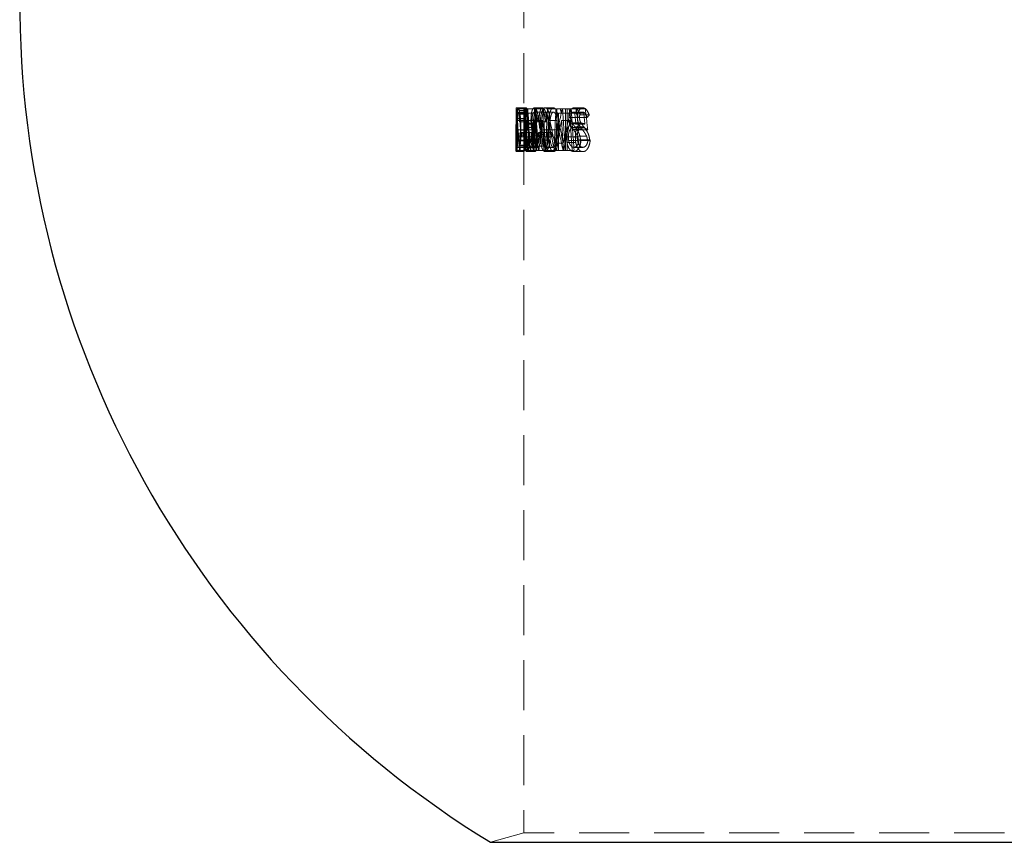
# Model space of a CAD drawing. Units: millimetres. Extents: x 2 to 146, y 2 to 102.
# Drawn here: x 48 to 60, y 48 to 58 of the extents above; entities that cross this region are included whole.
import ezdxf

# ---------------------------------------------------------------- set-up
doc = ezdxf.new("R2010")
doc.units = ezdxf.units.MM
doc.header["$LTSCALE"] = 0.5
doc.linetypes.add('HIDDEN', pattern=[1.905, 1.27, -0.635])

msp = doc.modelspace()

# ---------------------------------------------------------------- linework, layer by layer
at = {"color": 7, "linetype": 'HIDDEN', "lineweight": 18}
for p, q in [((54.048, 58.54), (54.048, 56.67)), ((53.949, 56.895), (53.979, 56.895)), ((53.949, 56.895), (53.949, 56.895)), ((53.949, 56.529), (53.949, 56.895)), ((53.964, 56.882), (53.964, 56.353)), ((53.964, 56.882), (54.053, 56.882)), ((53.979, 56.895), (54.08, 56.895)), ((54.049, 56.895), (54.049, 56.529)), ((54.053, 56.882), (54.098, 56.882)), ((54.053, 56.828), (54.053, 56.882)), ((54.064, 56.353), (54.064, 56.882)), ((54.098, 56.882), (54.2, 56.882)), ((54.181, 56.895), (54.285, 56.895)), ((54.2, 56.882), (54.295, 56.882)), ((54.317, 56.895), (54.424, 56.895)), ((54.348, 56.882), (54.455, 56.882)), ((54.455, 56.882), (54.458, 56.882)), ((54.466, 56.882), (54.51, 56.882)), ((54.466, 56.353), (54.466, 56.882)), ((54.51, 56.882), (54.6, 56.882)), ((54.576, 56.882), (54.576, 56.353)), ((54.6, 56.882), (54.713, 56.882)), ((54.6, 56.828), (54.6, 56.882)), ((54.685, 56.895), (54.799, 56.895)), ((54.712, 56.882), (54.712, 56.828)), ((54.713, 56.882), (54.828, 56.882)), ((53.95, 56.841), (53.98, 56.841)), ((53.95, 56.759), (54.05, 56.759)), ((53.95, 56.759), (53.95, 56.529)), ((53.967, 56.407), (53.967, 56.828)), ((53.967, 56.828), (54.053, 56.828)), ((53.98, 56.841), (54.08, 56.841)), ((53.987, 56.813), (54.087, 56.813)), ((53.99, 56.863), (54.09, 56.863)), ((54.05, 56.529), (54.05, 56.759)), ((54.09, 56.828), (54.053, 56.828)), ((54.068, 56.828), (54.068, 56.407)), ((54.09, 56.828), (54.192, 56.828)), ((54.182, 56.841), (54.286, 56.841)), ((54.317, 56.841), (54.423, 56.841)), ((54.525, 56.828), (54.487, 56.828)), ((54.487, 56.828), (54.487, 56.353)), ((54.525, 56.828), (54.6, 56.828)), ((54.597, 56.353), (54.597, 56.828)), ((54.693, 56.828), (54.6, 56.828)), ((54.617, 56.772), (54.729, 56.772)), ((54.641, 56.774), (54.754, 56.774)), ((54.682, 56.841), (54.796, 56.841)), ((54.693, 56.828), (54.807, 56.828)), ((54.739, 56.773), (54.853, 56.773)), ((54.763, 56.806), (54.878, 56.806)), ((53.948, 56.684), (53.948, 56.617)), ((53.965, 56.738), (54.066, 56.738)), ((53.969, 56.734), (54.069, 56.734)), ((53.999, 56.719), (53.993, 56.719)), ((53.999, 56.719), (54.1, 56.719)), ((54.048, 56.617), (54.048, 56.67)), ((54.082, 56.699), (54.185, 56.699)), ((54.084, 56.644), (54.186, 56.644)), ((54.087, 56.734), (54.189, 56.734)), ((54.096, 56.688), (54.198, 56.688)), ((54.138, 56.738), (54.242, 56.738)), ((54.151, 56.734), (54.254, 56.734)), ((54.185, 56.733), (54.289, 56.733)), ((54.233, 56.719), (54.218, 56.719)), ((54.233, 56.719), (54.338, 56.719)), ((54.359, 56.734), (54.467, 56.734)), ((54.526, 56.733), (54.637, 56.733)), ((54.632, 56.691), (54.744, 56.691)), ((54.659, 56.706), (54.772, 56.706)), ((54.675, 56.699), (54.789, 56.699)), ((54.68, 56.644), (54.793, 56.644)), ((54.697, 56.653), (54.811, 56.653)), ((54.709, 56.688), (54.823, 56.688)), ((53.948, 56.617), (54.048, 56.617)), ((53.948, 56.617), (54.048, 56.617)), ((53.948, 56.529), (53.949, 56.529)), ((53.948, 56.475), (53.948, 56.529)), ((53.949, 56.529), (53.95, 56.529)), ((53.95, 56.529), (53.956, 56.529)), ((53.955, 56.617), (54.055, 56.617)), ((53.956, 56.529), (54.008, 56.529)), ((53.958, 56.617), (54.058, 56.617)), ((53.974, 56.548), (54.075, 56.548)), ((53.978, 56.572), (54.079, 56.572)), ((54.004, 56.611), (54.105, 56.611)), ((54.008, 56.583), (54.04, 56.583)), ((54.008, 56.529), (54.008, 56.583)), ((54.04, 56.529), (54.008, 56.529)), ((54.011, 56.611), (54.112, 56.611)), ((54.02, 56.583), (54.02, 56.529)), ((54.04, 56.583), (54.141, 56.583)), ((54.04, 56.583), (54.04, 56.529)), ((54.04, 56.529), (54.141, 56.529)), ((54.048, 56.551), (54.048, 47.692)), ((54.048, 56.529), (54.048, 56.475)), ((54.049, 56.526), (54.151, 56.526)), ((54.054, 56.529), (54.054, 56.583)), ((54.058, 56.528), (54.16, 56.528)), ((54.109, 56.583), (54.109, 56.529)), ((54.11, 56.617), (54.213, 56.617)), ((54.121, 56.529), (54.121, 56.583)), ((54.141, 56.529), (54.141, 56.583)), ((54.141, 56.583), (54.156, 56.583)), ((54.156, 56.529), (54.141, 56.529)), ((54.156, 56.583), (54.156, 56.529)), ((54.167, 56.548), (54.27, 56.548)), ((54.178, 56.572), (54.282, 56.572)), ((54.233, 56.583), (54.338, 56.583)), ((54.233, 56.583), (54.233, 56.529)), ((54.233, 56.529), (54.338, 56.529)), ((54.255, 56.617), (54.36, 56.617)), ((54.27, 56.617), (54.376, 56.617)), ((54.301, 56.529), (54.301, 56.583)), ((54.338, 56.583), (54.407, 56.583)), ((54.338, 56.529), (54.338, 56.583)), ((54.407, 56.529), (54.338, 56.529)), ((54.366, 56.617), (54.473, 56.617)), ((54.384, 56.617), (54.492, 56.617)), ((54.407, 56.583), (54.407, 56.529)), ((54.59, 56.526), (54.701, 56.526)), ((54.613, 56.528), (54.726, 56.528)), ((54.677, 56.619), (54.791, 56.619)), ((54.729, 56.535), (54.844, 56.535)), ((54.744, 56.617), (54.859, 56.617)), ((53.949, 56.475), (53.948, 56.475)), ((53.949, 56.475), (53.95, 56.475)), ((53.949, 56.353), (53.949, 56.475)), ((53.961, 56.475), (53.95, 56.475)), ((53.95, 56.475), (53.95, 56.353)), ((53.95, 56.393), (54.05, 56.393)), ((53.954, 56.484), (54.054, 56.484)), ((53.961, 56.475), (54.062, 56.475)), ((53.965, 56.407), (53.988, 56.407)), ((53.965, 56.353), (53.965, 56.407)), ((53.988, 56.42), (54.089, 56.42)), ((53.988, 56.407), (54.089, 56.407)), ((54.049, 56.475), (54.049, 56.353)), ((54.05, 56.353), (54.05, 56.475)), ((54.086, 56.393), (54.188, 56.393)), ((54.112, 56.488), (54.123, 56.488)), ((54.123, 56.488), (54.226, 56.488)), ((54.132, 56.448), (54.236, 56.448)), ((54.137, 56.407), (54.204, 56.407)), ((54.137, 56.353), (54.137, 56.407)), ((54.204, 56.407), (54.309, 56.407)), ((54.24, 56.407), (54.24, 56.353)), ((54.277, 56.484), (54.383, 56.484)), ((54.317, 56.393), (54.423, 56.393)), ((54.439, 56.448), (54.547, 56.448)), ((54.6, 56.455), (54.712, 56.455)), ((54.622, 56.482), (54.735, 56.482)), ((54.683, 56.393), (54.797, 56.393)), ((54.683, 56.393), (54.683, 56.393)), ((54.74, 56.483), (54.855, 56.483)), ((54.747, 56.488), (54.774, 56.488)), ((54.767, 56.482), (54.882, 56.482)), ((54.774, 56.488), (54.89, 56.488)), ((53.95, 56.353), (53.949, 56.353)), ((53.95, 56.353), (53.965, 56.353)), ((53.95, 56.339), (54.05, 56.339)), ((54.002, 56.353), (53.965, 56.353)), ((54.002, 56.353), (54.103, 56.353)), ((54.086, 56.339), (54.189, 56.339)), ((54.103, 56.353), (54.137, 56.353)), ((54.239, 56.353), (54.137, 56.353)), ((54.239, 56.353), (54.344, 56.353)), ((54.317, 56.339), (54.424, 56.339)), ((54.344, 56.353), (54.429, 56.353)), ((54.447, 56.353), (54.466, 56.353)), ((54.487, 56.353), (54.466, 56.353)), ((54.487, 56.353), (54.597, 56.353)), ((54.597, 56.353), (54.661, 56.353)), ((54.684, 56.353), (54.661, 56.353)), ((54.683, 56.339), (54.685, 56.339)), ((54.685, 56.339), (54.798, 56.339)), ((54.048, 47.692), (53.624, 47.572)), ((60.148, 47.692), (54.048, 47.692))]:
    msp.add_line(p, q, dxfattribs=at)
at = {"color": 7, "linetype": 'Continuous', "lineweight": 25}
msp.add_line((53.624, 47.572), (66.671, 47.572), dxfattribs=at)
msp.add_arc((60.148, 58.235), 12.5, 120.8866, 238.5425, dxfattribs=at)
at = {"color": 7, "linetype": 'HIDDEN', "lineweight": 18}
for centre, major_axis, ratio, start_param, end_param in [((60.148, 57.077), (0, 9.028), 0.686744, 1.590955, 1.637594), ((60.148, 57.077), (0, 8.882), 0.686744, 1.591286, 1.63869), ((60.148, 47.205), (0, 46.966), 0.132011, 1.363271, 1.374771), ((60.148, 59.434), (0, 12.322), 0.503174, 1.77944, 1.786706), ((60.148, 63.496), (0, 30.225), 0.205128, 1.791427, 1.800407), ((60.148, 53.454), (0, 12.352), 0.501953, 1.289582, 1.325988), ((60.148, 47.205), (0, 46.208), 0.132011, 1.359818, 1.371515), ((60.148, 59.434), (0, 12.123), 0.503174, 1.782912, 1.819702), ((60.148, 69.889), (0, 46.682), 0.132812, 1.853168, 1.864991), ((60.148, 63.496), (0, 29.738), 0.205128, 1.795105, 1.804241), ((60.148, 53.454), (0, 12.153), 0.501953, 1.284843, 1.32189), ((60.148, 69.889), (0, 45.929), 0.132812, 1.857927, 1.869962), ((60.148, 40.267), (0, 46.966), 0.132011, 1.209209, 1.221228), ((60.148, 61.254), (0, 12.322), 0.503174, 1.933554, 1.937089), ((60.148, 40.267), (0, 46.208), 0.132011, 1.203002, 1.215246), ((60.148, 51.629), (0, 12.352), 0.501953, 1.131566, 1.170066), ((60.148, 61.254), (0, 12.123), 0.503174, 1.939783, 1.942922), ((60.148, 61.392), (0, 10.834), 0.572266, 2.000132, 2.005648), ((60.148, 76.785), (0, 46.682), 0.132812, 2.011255, 2.023824), ((60.148, 51.629), (0, 12.153), 0.501953, 1.12385, 1.163111), ((60.148, 61.392), (0, 10.659), 0.572266, 2.00765, 2.013277), ((60.148, 76.785), (0, 45.929), 0.132812, 2.018996, 2.03182), ((60.148, 71.434), (0, 30.225), 0.205128, 2.073114, 2.08313), ((60.148, 71.434), (0, 29.738), 0.205128, 2.082142, 2.092374), ((60.148, 56.996), (0, 9.033), 0.686347, 1.597061, 1.622521), ((60.148, 56.996), (0, 8.888), 0.686347, 1.597491, 1.62337), ((60.148, 63.269), (0, 30.262), 0.204874, 1.785298, 1.790008), ((60.148, 63.269), (0, 29.774), 0.204874, 1.788871, 1.793661), ((60.148, 71.217), (0, 30.262), 0.204874, 2.0663, 2.071535), ((60.148, 71.217), (0, 29.774), 0.204874, 2.075181, 2.080529), ((60.148, 54.476), (6.1, 0), 0.758025, 2.61359, 2.621718), ((60.148, 46.878), (0, 46.792), 0.1325, 1.358569, 1.366904), ((60.148, 59.333), (0, 12.338), 0.5025, 1.783024, 1.814777), ((60.148, 59.434), (0, 12.322), 0.503174, 1.793494, 1.815605), ((60.148, 53.346), (0, 12.359), 0.50167, 1.293139, 1.302472), ((60.148, 46.878), (0, 46.038), 0.1325, 1.355035, 1.363513), ((60.148, 69.504), (0, 46.591), 0.133073, 1.848453, 1.856962), ((60.148, 59.333), (0, 12.139), 0.5025, 1.786558, 1.81886), ((60.148, 53.346), (0, 12.159), 0.50167, 1.288464, 1.320922), ((60.148, 69.504), (0, 45.839), 0.133073, 1.853129, 1.861789), ((60.148, 39.966), (0, 46.792), 0.1325, 1.204287, 1.213009), ((60.148, 61.156), (0, 12.338), 0.5025, 1.937305, 1.970654), ((60.148, 61.254), (0, 12.322), 0.503174, 1.946394, 1.971527), ((60.148, 51.52), (0, 12.359), 0.50167, 1.135341, 1.169063), ((60.148, 39.966), (0, 46.038), 0.1325, 1.197987, 1.206872), ((60.148, 61.156), (0, 12.139), 0.5025, 1.943605, 1.977593), ((60.148, 61.254), (0, 12.123), 0.503174, 1.951621, 1.978482), ((60.148, 76.387), (0, 46.591), 0.133073, 2.006252, 2.015284), ((60.148, 51.52), (0, 12.159), 0.50167, 1.1277, 1.162088), ((60.148, 76.387), (0, 45.839), 0.133073, 2.013892, 2.023107), ((60.148, 57.162), (0, 6.617), 0.936984, 1.6637, 1.68517), ((60.148, 57.229), (0, 6.616), 0.937076, 1.670261, 1.703587), ((60.148, 57.162), (0, 6.51), 0.936984, 1.665227, 1.687053), ((60.148, 57.229), (0, 6.51), 0.937076, 1.671897, 1.705777), ((60.148, 53.346), (0, 12.359), 0.50167, 1.307893, 1.325036), ((60.148, 58.292), (0, 6.617), 0.936984, 1.837412, 1.859618), ((60.148, 58.358), (0, 6.616), 0.937076, 1.844189, 1.87874), ((60.148, 58.292), (0, 6.51), 0.936984, 1.841893, 1.864493), ((60.148, 58.358), (0, 6.51), 0.937076, 1.848789, 1.883959)]:
    msp.add_ellipse(centre, major_axis=major_axis, ratio=ratio, start_param=start_param, end_param=end_param, dxfattribs=at)
for points, knots in [([(53.958, 56.617), (53.957, 56.664), (53.957, 56.734), (53.955, 56.82), (53.953, 56.869), (53.951, 56.893), (53.95, 56.895), (53.95, 56.895)], [0, 0, 0, 0, 0.376185, 0.559457, 0.744523, 0.903988, 1, 1, 1, 1]), ([(53.965, 56.738), (53.965, 56.757), (53.966, 56.794), (53.968, 56.842), (53.971, 56.878), (53.975, 56.894), (53.978, 56.895), (53.979, 56.895)], [0, 0, 0, 0, 0.222935, 0.447772, 0.655758, 0.865454, 1, 1, 1, 1]), ([(53.99, 56.863), (53.988, 56.867), (53.984, 56.876), (53.978, 56.881), (53.974, 56.882), (53.972, 56.882)], [0, 0, 0, 0, 0.249674, 0.623179, 1, 1, 1, 1]), ([(53.979, 56.895), (53.982, 56.894), (53.986, 56.89), (53.992, 56.858), (53.997, 56.814), (53.999, 56.765), (53.999, 56.732), (53.999, 56.719)], [0, 0, 0, 0, 0.221278, 0.44459, 0.640858, 0.855675, 1, 1, 1, 1]), ([(54.05, 56.895), (54.05, 56.894), (54.052, 56.89), (54.054, 56.861), (54.056, 56.812), (54.058, 56.729), (54.058, 56.659), (54.058, 56.617)], [0, 0, 0, 0, 0.148476, 0.297659, 0.4397838, 0.6615456, 1, 1, 1, 1]), ([(54.08, 56.895), (54.078, 56.893), (54.074, 56.89), (54.069, 56.857), (54.067, 56.816), (54.066, 56.773), (54.066, 56.746), (54.066, 56.738)], [0, 0, 0, 0, 0.275183, 0.475342, 0.674658, 0.905413, 1, 1, 1, 1]), ([(54.073, 56.882), (54.075, 56.881), (54.079, 56.881), (54.086, 56.875), (54.089, 56.867), (54.09, 56.863)], [0, 0, 0, 0, 0.49556, 0.746248, 1, 1, 1, 1]), ([(54.1, 56.719), (54.1, 56.742), (54.099, 56.785), (54.095, 56.839), (54.089, 56.877), (54.084, 56.894), (54.081, 56.895), (54.08, 56.895)], [0, 0, 0, 0, 0.252056, 0.464767, 0.677278, 0.890465, 1, 1, 1, 1]), ([(54.138, 56.738), (54.139, 56.756), (54.14, 56.793), (54.147, 56.84), (54.157, 56.876), (54.169, 56.893), (54.178, 56.895), (54.181, 56.895)], [0, 0, 0, 0, 0.214565, 0.43094, 0.632607, 0.843272, 1, 1, 1, 1]), ([(54.181, 56.895), (54.187, 56.894), (54.199, 56.89), (54.215, 56.856), (54.227, 56.809), (54.232, 56.761), (54.233, 56.73), (54.233, 56.719)], [0, 0, 0, 0, 0.232464, 0.467143, 0.670247, 0.882226, 1, 1, 1, 1]), ([(54.285, 56.895), (54.279, 56.894), (54.268, 56.89), (54.255, 56.859), (54.246, 56.817), (54.242, 56.774), (54.242, 56.747), (54.242, 56.738)], [0, 0, 0, 0, 0.2700841, 0.4727355, 0.6747051, 0.900762, 1, 1, 1, 1]), ([(54.255, 56.617), (54.255, 56.664), (54.256, 56.734), (54.268, 56.82), (54.284, 56.869), (54.301, 56.893), (54.313, 56.895), (54.317, 56.895)], [0, 0, 0, 0, 0.3637638, 0.5477043, 0.7333187, 0.8932485, 1, 1, 1, 1]), ([(54.338, 56.719), (54.337, 56.742), (54.335, 56.787), (54.324, 56.842), (54.309, 56.88), (54.296, 56.894), (54.288, 56.895), (54.285, 56.895)], [0, 0, 0, 0, 0.240191, 0.482825, 0.688946, 0.904263, 1, 1, 1, 1]), ([(54.317, 56.895), (54.324, 56.894), (54.338, 56.89), (54.357, 56.859), (54.372, 56.809), (54.383, 56.727), (54.384, 56.66), (54.384, 56.617)], [0, 0, 0, 0, 0.157764, 0.316315, 0.4678, 0.66551, 1, 1, 1, 1]), ([(54.424, 56.895), (54.417, 56.894), (54.403, 56.89), (54.385, 56.858), (54.371, 56.805), (54.361, 56.723), (54.36, 56.656), (54.36, 56.617)], [0, 0, 0, 0, 0.161808, 0.324557, 0.472452, 0.692664, 1, 1, 1, 1]), ([(54.492, 56.617), (54.492, 56.67), (54.491, 56.744), (54.474, 56.829), (54.458, 56.871), (54.44, 56.893), (54.428, 56.895), (54.424, 56.895)], [0, 0, 0, 0, 0.412046, 0.578294, 0.745729, 0.895925, 1, 1, 1, 1]), ([(54.685, 56.895), (54.675, 56.893), (54.657, 56.89), (54.637, 56.865), (54.624, 56.834), (54.618, 56.801), (54.617, 56.78), (54.617, 56.772)], [0, 0, 0, 0, 0.29759, 0.516209, 0.700469, 0.885142, 1, 1, 1, 1]), ([(54.763, 56.806), (54.753, 56.828), (54.738, 56.862), (54.71, 56.891), (54.693, 56.894), (54.685, 56.895)], [0, 0, 0, 0, 0.4621874, 0.7188325, 1, 1, 1, 1]), ([(54.729, 56.772), (54.73, 56.786), (54.731, 56.813), (54.741, 56.848), (54.758, 56.876), (54.777, 56.893), (54.792, 56.895), (54.799, 56.895)], [0, 0, 0, 0, 0.191095, 0.383725, 0.561701, 0.820751, 1, 1, 1, 1]), ([(54.799, 56.895), (54.808, 56.894), (54.829, 56.889), (54.857, 56.854), (54.871, 56.822), (54.878, 56.806)], [0, 0, 0, 0, 0.321189, 0.669328, 1, 1, 1, 1]), ([(53.98, 56.841), (53.978, 56.84), (53.975, 56.837), (53.972, 56.814), (53.97, 56.784), (53.969, 56.756), (53.969, 56.74), (53.969, 56.734)], [0, 0, 0, 0, 0.248478, 0.49938, 0.719559, 0.903204, 1, 1, 1, 1]), ([(53.97, 56.828), (53.973, 56.827), (53.977, 56.827), (53.982, 56.822), (53.985, 56.816), (53.987, 56.813)], [0, 0, 0, 0, 0.497006, 0.747435, 1, 1, 1, 1]), ([(53.993, 56.719), (53.993, 56.737), (53.993, 56.769), (53.989, 56.807), (53.986, 56.831), (53.982, 56.84), (53.98, 56.841), (53.98, 56.841)], [0, 0, 0, 0, 0.283613, 0.489421, 0.69544, 0.895277, 1, 1, 1, 1]), ([(53.987, 56.813), (53.989, 56.804), (53.994, 56.787), (54, 56.734), (54.003, 56.673), (54.004, 56.631), (54.004, 56.611)], [0, 0, 0, 0, 0.261605, 0.525149, 0.767173, 1, 1, 1, 1]), ([(54.011, 56.611), (54.01, 56.653), (54.009, 56.722), (54.002, 56.804), (53.995, 56.845), (53.991, 56.859), (53.99, 56.863)], [0, 0, 0, 0, 0.390486, 0.645566, 0.901328, 1, 1, 1, 1]), ([(54.069, 56.734), (54.069, 56.746), (54.07, 56.77), (54.071, 56.8), (54.074, 56.825), (54.077, 56.839), (54.079, 56.841), (54.08, 56.841)], [0, 0, 0, 0, 0.20268, 0.406877, 0.602625, 0.833385, 1, 1, 1, 1]), ([(54.08, 56.841), (54.082, 56.839), (54.085, 56.836), (54.09, 56.811), (54.093, 56.777), (54.094, 56.745), (54.094, 56.724), (54.094, 56.719)], [0, 0, 0, 0, 0.282407, 0.480044, 0.677592, 0.922419, 1, 1, 1, 1]), ([(54.105, 56.611), (54.105, 56.638), (54.104, 56.687), (54.099, 56.75), (54.094, 56.793), (54.089, 56.807), (54.087, 56.813)], [0, 0, 0, 0, 0.307974, 0.553704, 0.800145, 1, 1, 1, 1]), ([(54.09, 56.863), (54.094, 56.851), (54.1, 56.828), (54.107, 56.762), (54.111, 56.687), (54.111, 56.635), (54.112, 56.611)], [0, 0, 0, 0, 0.257151, 0.515368, 0.767675, 1, 1, 1, 1]), ([(54.182, 56.841), (54.177, 56.839), (54.168, 56.836), (54.158, 56.806), (54.152, 56.772), (54.151, 56.746), (54.151, 56.734)], [0, 0, 0, 0, 0.305743, 0.569325, 0.796006, 1, 1, 1, 1]), ([(54.218, 56.719), (54.217, 56.737), (54.216, 56.769), (54.208, 56.807), (54.199, 56.83), (54.19, 56.84), (54.184, 56.841), (54.182, 56.841)], [0, 0, 0, 0, 0.27881, 0.481785, 0.684765, 0.888486, 1, 1, 1, 1]), ([(54.317, 56.841), (54.312, 56.839), (54.302, 56.836), (54.289, 56.812), (54.278, 56.769), (54.271, 56.702), (54.271, 56.648), (54.27, 56.617)], [0, 0, 0, 0, 0.1496988, 0.2998656, 0.4486553, 0.6902737, 1, 1, 1, 1]), ([(54.286, 56.841), (54.291, 56.839), (54.3, 56.837), (54.311, 56.812), (54.318, 56.781), (54.322, 56.748), (54.322, 56.727), (54.323, 56.719)], [0, 0, 0, 0, 0.276506, 0.477454, 0.678485, 0.875962, 1, 1, 1, 1]), ([(54.366, 56.617), (54.366, 56.646), (54.365, 56.696), (54.359, 56.76), (54.349, 56.804), (54.335, 56.831), (54.324, 56.84), (54.318, 56.841), (54.317, 56.841)], [0, 0, 0, 0, 0.285854, 0.506556, 0.661053, 0.816481, 0.966686, 1, 1, 1, 1]), ([(54.376, 56.617), (54.376, 56.661), (54.377, 56.723), (54.389, 56.792), (54.401, 56.823), (54.412, 56.839), (54.42, 56.841), (54.423, 56.841)], [0, 0, 0, 0, 0.435915, 0.621842, 0.766303, 0.910253, 1, 1, 1, 1]), ([(54.423, 56.841), (54.429, 56.839), (54.441, 56.834), (54.455, 56.806), (54.466, 56.763), (54.473, 56.698), (54.473, 56.647), (54.473, 56.617)], [0, 0, 0, 0, 0.176137, 0.329299, 0.480292, 0.698538, 1, 1, 1, 1]), ([(54.617, 56.772), (54.617, 56.765), (54.617, 56.745), (54.623, 56.716), (54.629, 56.699), (54.632, 56.691)], [0, 0, 0, 0, 0.247081, 0.668687, 1, 1, 1, 1]), ([(54.641, 56.774), (54.641, 56.782), (54.642, 56.796), (54.649, 56.817), (54.658, 56.832), (54.67, 56.84), (54.678, 56.841), (54.682, 56.841)], [0, 0, 0, 0, 0.179001, 0.360222, 0.582968, 0.805349, 1, 1, 1, 1]), ([(54.659, 56.706), (54.656, 56.711), (54.651, 56.722), (54.644, 56.742), (54.641, 56.761), (54.641, 56.772), (54.641, 56.774)], [0, 0, 0, 0, 0.301122, 0.604314, 0.909188, 1, 1, 1, 1]), ([(54.682, 56.841), (54.689, 56.84), (54.703, 56.837), (54.723, 56.809), (54.733, 56.786), (54.739, 56.773)], [0, 0, 0, 0, 0.318264, 0.640376, 1, 1, 1, 1]), ([(54.744, 56.691), (54.74, 56.703), (54.734, 56.721), (54.73, 56.749), (54.729, 56.764), (54.729, 56.772)], [0, 0, 0, 0, 0.496369, 0.742804, 1, 1, 1, 1]), ([(54.796, 56.841), (54.79, 56.84), (54.779, 56.839), (54.766, 56.825), (54.759, 56.809), (54.755, 56.791), (54.754, 56.78), (54.754, 56.774)], [0, 0, 0, 0, 0.306477, 0.532612, 0.719497, 0.863806, 1, 1, 1, 1]), ([(54.754, 56.774), (54.754, 56.766), (54.755, 56.749), (54.762, 56.725), (54.769, 56.713), (54.772, 56.706)], [0, 0, 0, 0, 0.303045, 0.607457, 1, 1, 1, 1]), ([(54.853, 56.773), (54.848, 56.786), (54.837, 56.809), (54.818, 56.837), (54.803, 56.84), (54.796, 56.841)], [0, 0, 0, 0, 0.367591, 0.672133, 1, 1, 1, 1]), ([(53.974, 56.548), (53.973, 56.562), (53.971, 56.589), (53.968, 56.633), (53.966, 56.682), (53.965, 56.72), (53.965, 56.738)], [0, 0, 0, 0, 0.251264, 0.502715, 0.755896, 1, 1, 1, 1]), ([(53.969, 56.734), (53.969, 56.716), (53.97, 56.67), (53.974, 56.62), (53.977, 56.586), (53.978, 56.572)], [0, 0, 0, 0, 0.27815, 0.703744, 1, 1, 1, 1]), ([(54.049, 56.526), (54.05, 56.548), (54.05, 56.589), (54.056, 56.641), (54.064, 56.678), (54.073, 56.696), (54.08, 56.698), (54.082, 56.699)], [0, 0, 0, 0, 0.245977, 0.448754, 0.651273, 0.858469, 1, 1, 1, 1]), ([(54.084, 56.644), (54.081, 56.643), (54.074, 56.641), (54.066, 56.62), (54.061, 56.591), (54.059, 56.558), (54.058, 56.537), (54.058, 56.528)], [0, 0, 0, 0, 0.268155, 0.470954, 0.674075, 0.862977, 1, 1, 1, 1]), ([(54.066, 56.738), (54.066, 56.717), (54.066, 56.676), (54.069, 56.612), (54.073, 56.573), (54.075, 56.548)], [0, 0, 0, 0, 0.2754421, 0.5516539, 1, 1, 1, 1]), ([(54.079, 56.572), (54.078, 56.584), (54.075, 56.607), (54.072, 56.644), (54.07, 56.685), (54.07, 56.718), (54.069, 56.734)], [0, 0, 0, 0, 0.251518, 0.503135, 0.756504, 1, 1, 1, 1]), ([(54.082, 56.699), (54.085, 56.698), (54.088, 56.697), (54.092, 56.693), (54.095, 56.69), (54.096, 56.688)], [0, 0, 0, 0, 0.495246, 0.747259, 1, 1, 1, 1]), ([(54.11, 56.617), (54.106, 56.624), (54.099, 56.634), (54.091, 56.643), (54.086, 56.644), (54.084, 56.644)], [0, 0, 0, 0, 0.493631, 0.74517, 1, 1, 1, 1]), ([(54.167, 56.548), (54.16, 56.574), (54.15, 56.613), (54.14, 56.677), (54.139, 56.717), (54.138, 56.738)], [0, 0, 0, 0, 0.4739805, 0.7238777, 1, 1, 1, 1]), ([(54.151, 56.734), (54.151, 56.719), (54.152, 56.685), (54.162, 56.631), (54.172, 56.595), (54.178, 56.572)], [0, 0, 0, 0, 0.227172, 0.505915, 1, 1, 1, 1]), ([(54.185, 56.699), (54.179, 56.696), (54.17, 56.692), (54.161, 56.656), (54.154, 56.613), (54.151, 56.567), (54.151, 56.537), (54.151, 56.526)], [0, 0, 0, 0, 0.274875, 0.471846, 0.66818, 0.87423, 1, 1, 1, 1]), ([(54.16, 56.528), (54.16, 56.545), (54.161, 56.574), (54.166, 56.608), (54.172, 56.63), (54.179, 56.643), (54.184, 56.644), (54.186, 56.644)], [0, 0, 0, 0, 0.257381, 0.440623, 0.623187, 0.818112, 1, 1, 1, 1]), ([(54.198, 56.688), (54.196, 56.691), (54.193, 56.695), (54.188, 56.698), (54.186, 56.699), (54.185, 56.699)], [0, 0, 0, 0, 0.496148, 0.747175, 1, 1, 1, 1]), ([(54.186, 56.644), (54.19, 56.643), (54.196, 56.641), (54.205, 56.63), (54.21, 56.622), (54.213, 56.617)], [0, 0, 0, 0, 0.372585, 0.684988, 1, 1, 1, 1]), ([(54.242, 56.738), (54.242, 56.718), (54.243, 56.677), (54.254, 56.613), (54.264, 56.573), (54.27, 56.548)], [0, 0, 0, 0, 0.266639, 0.534135, 1, 1, 1, 1]), ([(54.282, 56.572), (54.276, 56.594), (54.267, 56.628), (54.257, 56.678), (54.254, 56.712), (54.254, 56.731), (54.254, 56.734)], [0, 0, 0, 0, 0.476828, 0.723767, 0.950265, 1, 1, 1, 1]), ([(54.59, 56.526), (54.59, 56.546), (54.592, 56.588), (54.607, 56.64), (54.627, 56.677), (54.651, 56.696), (54.668, 56.698), (54.675, 56.699)], [0, 0, 0, 0, 0.216871, 0.436107, 0.622435, 0.833478, 1, 1, 1, 1]), ([(54.68, 56.644), (54.669, 56.643), (54.652, 56.641), (54.631, 56.616), (54.619, 56.584), (54.614, 56.552), (54.613, 56.534), (54.613, 56.528)], [0, 0, 0, 0, 0.313329, 0.522781, 0.733466, 0.912863, 1, 1, 1, 1]), ([(54.632, 56.691), (54.637, 56.681), (54.647, 56.662), (54.663, 56.639), (54.672, 56.626), (54.677, 56.619)], [0, 0, 0, 0, 0.390204, 0.69489, 1, 1, 1, 1]), ([(54.697, 56.653), (54.691, 56.662), (54.681, 56.674), (54.668, 56.692), (54.662, 56.701), (54.659, 56.706)], [0, 0, 0, 0, 0.499767, 0.749752, 1, 1, 1, 1]), ([(54.675, 56.699), (54.68, 56.698), (54.688, 56.697), (54.699, 56.693), (54.706, 56.69), (54.709, 56.688)], [0, 0, 0, 0, 0.442979, 0.721042, 1, 1, 1, 1]), ([(54.744, 56.617), (54.734, 56.623), (54.719, 56.633), (54.698, 56.642), (54.686, 56.644), (54.68, 56.644)], [0, 0, 0, 0, 0.442513, 0.719613, 1, 1, 1, 1]), ([(54.767, 56.482), (54.766, 56.498), (54.763, 56.531), (54.747, 56.578), (54.724, 56.617), (54.706, 56.641), (54.697, 56.653)], [0, 0, 0, 0, 0.19598, 0.436609, 0.715195, 1, 1, 1, 1]), ([(54.789, 56.699), (54.777, 56.697), (54.756, 56.693), (54.729, 56.661), (54.711, 56.617), (54.702, 56.568), (54.702, 56.537), (54.701, 56.526)], [0, 0, 0, 0, 0.259271, 0.467273, 0.675261, 0.876671, 1, 1, 1, 1]), ([(54.726, 56.528), (54.726, 56.541), (54.727, 56.568), (54.737, 56.601), (54.751, 56.625), (54.77, 56.642), (54.785, 56.643), (54.793, 56.644)], [0, 0, 0, 0, 0.190267, 0.382431, 0.545399, 0.742264, 1, 1, 1, 1]), ([(54.791, 56.619), (54.783, 56.63), (54.771, 56.647), (54.755, 56.67), (54.748, 56.684), (54.744, 56.691)], [0, 0, 0, 0, 0.497841, 0.748001, 1, 1, 1, 1]), ([(54.772, 56.706), (54.776, 56.701), (54.783, 56.689), (54.796, 56.672), (54.806, 56.66), (54.811, 56.653)], [0, 0, 0, 0, 0.249315, 0.624605, 1, 1, 1, 1]), ([(54.823, 56.688), (54.818, 56.691), (54.81, 56.695), (54.798, 56.698), (54.792, 56.698), (54.789, 56.699)], [0, 0, 0, 0, 0.440444, 0.719265, 1, 1, 1, 1]), ([(54.793, 56.644), (54.802, 56.643), (54.818, 56.641), (54.839, 56.63), (54.852, 56.621), (54.859, 56.617)], [0, 0, 0, 0, 0.40739, 0.702845, 1, 1, 1, 1]), ([(54.811, 56.653), (54.826, 56.634), (54.849, 56.604), (54.872, 56.552), (54.881, 56.513), (54.882, 56.491), (54.882, 56.482)], [0, 0, 0, 0, 0.459157, 0.708922, 0.890358, 1, 1, 1, 1]), ([(53.95, 56.393), (53.95, 56.395), (53.949, 56.398), (53.948, 56.422), (53.948, 56.459), (53.948, 56.526), (53.948, 56.582), (53.948, 56.617)], [0, 0, 0, 0, 0.140901, 0.282286, 0.426677, 0.63615, 1, 1, 1, 1]), ([(53.948, 56.617), (53.948, 56.584), (53.948, 56.519), (53.948, 56.435), (53.948, 56.377), (53.948, 56.345), (53.949, 56.341), (53.95, 56.339)], [0, 0, 0, 0, 0.26547, 0.533831, 0.689544, 0.846135, 1, 1, 1, 1]), ([(53.95, 56.339), (53.95, 56.341), (53.952, 56.344), (53.953, 56.373), (53.956, 56.421), (53.957, 56.505), (53.957, 56.575), (53.958, 56.617)], [0, 0, 0, 0, 0.145511, 0.291309, 0.438136, 0.66117, 1, 1, 1, 1]), ([(53.955, 56.617), (53.955, 56.606), (53.955, 56.583), (53.955, 56.538), (53.954, 56.506), (53.954, 56.484)], [0, 0, 0, 0, 0.250469, 0.501024, 1, 1, 1, 1]), ([(53.978, 56.353), (53.982, 56.354), (53.988, 56.356), (53.997, 56.389), (54.004, 56.442), (54.01, 56.518), (54.01, 56.579), (54.011, 56.611)], [0, 0, 0, 0, 0.251645, 0.411801, 0.57206, 0.776295, 1, 1, 1, 1]), ([(54.004, 56.611), (54.004, 56.585), (54.003, 56.538), (53.999, 56.478), (53.994, 56.439), (53.99, 56.426), (53.988, 56.42)], [0, 0, 0, 0, 0.316582, 0.565314, 0.814496, 1, 1, 1, 1]), ([(54.05, 56.339), (54.049, 56.341), (54.049, 56.344), (54.048, 56.372), (54.048, 56.418), (54.048, 56.501), (54.048, 56.572), (54.048, 56.617)], [0, 0, 0, 0, 0.1449519, 0.2907476, 0.428154, 0.6351425, 1, 1, 1, 1]), ([(54.048, 56.617), (54.048, 56.569), (54.048, 56.504), (54.048, 56.435), (54.049, 56.407), (54.049, 56.395), (54.05, 56.394), (54.05, 56.393)], [0, 0, 0, 0, 0.490846, 0.658138, 0.799603, 0.941159, 1, 1, 1, 1]), ([(54.086, 56.339), (54.081, 56.341), (54.072, 56.345), (54.061, 56.376), (54.054, 56.421), (54.05, 56.473), (54.05, 56.509), (54.049, 56.526)], [0, 0, 0, 0, 0.2416312, 0.4382703, 0.6353202, 0.8281458, 1, 1, 1, 1]), ([(54.058, 56.617), (54.058, 56.567), (54.057, 56.495), (54.055, 56.41), (54.053, 56.365), (54.051, 56.342), (54.05, 56.34), (54.05, 56.339)], [0, 0, 0, 0, 0.399777, 0.572736, 0.747232, 0.901752, 1, 1, 1, 1]), ([(54.054, 56.484), (54.054, 56.495), (54.055, 56.517), (54.055, 56.561), (54.055, 56.595), (54.055, 56.617)], [0, 0, 0, 0, 0.250489, 0.501049, 1, 1, 1, 1]), ([(54.058, 56.528), (54.059, 56.512), (54.059, 56.48), (54.064, 56.44), (54.071, 56.41), (54.078, 56.395), (54.084, 56.394), (54.086, 56.393)], [0, 0, 0, 0, 0.2212171, 0.4446892, 0.6409491, 0.8745357, 1, 1, 1, 1]), ([(54.112, 56.611), (54.111, 56.577), (54.111, 56.515), (54.105, 56.438), (54.097, 56.386), (54.088, 56.356), (54.082, 56.354), (54.078, 56.353)], [0, 0, 0, 0, 0.235676, 0.434957, 0.599529, 0.764533, 1, 1, 1, 1]), ([(54.089, 56.42), (54.091, 56.429), (54.096, 56.446), (54.101, 56.495), (54.104, 56.552), (54.105, 56.591), (54.105, 56.611)], [0, 0, 0, 0, 0.261746, 0.525378, 0.766003, 1, 1, 1, 1]), ([(54.151, 56.526), (54.152, 56.502), (54.152, 56.455), (54.159, 56.395), (54.169, 56.356), (54.18, 56.341), (54.186, 56.34), (54.189, 56.339)], [0, 0, 0, 0, 0.237258, 0.476079, 0.689709, 0.88022, 1, 1, 1, 1]), ([(54.188, 56.393), (54.184, 56.395), (54.177, 56.398), (54.169, 56.425), (54.163, 56.463), (54.16, 56.499), (54.16, 56.521), (54.16, 56.528)], [0, 0, 0, 0, 0.236891, 0.475537, 0.693038, 0.905502, 1, 1, 1, 1]), ([(54.317, 56.339), (54.311, 56.341), (54.297, 56.345), (54.279, 56.377), (54.266, 56.428), (54.256, 56.51), (54.255, 56.577), (54.255, 56.617)], [0, 0, 0, 0, 0.1599283, 0.3203708, 0.472371, 0.6857378, 1, 1, 1, 1]), ([(54.27, 56.617), (54.27, 56.606), (54.27, 56.583), (54.272, 56.538), (54.275, 56.506), (54.277, 56.484)], [0, 0, 0, 0, 0.250059, 0.500211, 1, 1, 1, 1]), ([(54.384, 56.617), (54.384, 56.587), (54.384, 56.525), (54.376, 56.445), (54.36, 56.385), (54.342, 56.35), (54.327, 56.34), (54.319, 56.339), (54.317, 56.339)], [0, 0, 0, 0, 0.24196, 0.485997, 0.648688, 0.812631, 0.963231, 1, 1, 1, 1]), ([(54.317, 56.393), (54.322, 56.395), (54.332, 56.399), (54.346, 56.424), (54.358, 56.465), (54.365, 56.531), (54.366, 56.584), (54.366, 56.617)], [0, 0, 0, 0, 0.154224, 0.309047, 0.462172, 0.668102, 1, 1, 1, 1]), ([(54.36, 56.617), (54.36, 56.567), (54.361, 56.494), (54.375, 56.409), (54.391, 56.364), (54.408, 56.342), (54.419, 56.34), (54.424, 56.339)], [0, 0, 0, 0, 0.391672, 0.565582, 0.740956, 0.895794, 1, 1, 1, 1]), ([(54.473, 56.617), (54.473, 56.578), (54.473, 56.523), (54.463, 56.455), (54.451, 56.419), (54.437, 56.397), (54.428, 56.395), (54.423, 56.393)], [0, 0, 0, 0, 0.390164, 0.558058, 0.727385, 0.876465, 1, 1, 1, 1]), ([(54.424, 56.339), (54.431, 56.341), (54.445, 56.345), (54.464, 56.376), (54.479, 56.426), (54.491, 56.508), (54.492, 56.576), (54.492, 56.617)], [0, 0, 0, 0, 0.158376, 0.317715, 0.466482, 0.674463, 1, 1, 1, 1]), ([(54.685, 56.339), (54.671, 56.341), (54.648, 56.345), (54.62, 56.379), (54.601, 56.425), (54.591, 56.476), (54.59, 56.511), (54.59, 56.526)], [0, 0, 0, 0, 0.2700278, 0.4690035, 0.6687246, 0.8564162, 1, 1, 1, 1]), ([(54.613, 56.528), (54.614, 56.513), (54.615, 56.483), (54.626, 56.443), (54.644, 56.412), (54.664, 56.395), (54.678, 56.394), (54.683, 56.393)], [0, 0, 0, 0, 0.194864, 0.391548, 0.617039, 0.849406, 1, 1, 1, 1]), ([(54.677, 56.619), (54.686, 56.607), (54.7, 56.588), (54.717, 56.56), (54.725, 56.543), (54.729, 56.535)], [0, 0, 0, 0, 0.496534, 0.747016, 1, 1, 1, 1]), ([(54.701, 56.526), (54.702, 56.504), (54.704, 56.46), (54.72, 56.404), (54.743, 56.364), (54.77, 56.342), (54.789, 56.34), (54.798, 56.339)], [0, 0, 0, 0, 0.208739, 0.418675, 0.616855, 0.806419, 1, 1, 1, 1]), ([(54.797, 56.393), (54.787, 56.395), (54.768, 56.399), (54.746, 56.429), (54.731, 56.467), (54.726, 56.504), (54.726, 56.523), (54.726, 56.528)], [0, 0, 0, 0, 0.2812086, 0.5099896, 0.7392628, 0.9409575, 1, 1, 1, 1]), ([(54.729, 56.535), (54.731, 56.53), (54.736, 56.518), (54.739, 56.499), (54.74, 56.487), (54.74, 56.483)], [0, 0, 0, 0, 0.342477, 0.8002645, 1, 1, 1, 1]), ([(54.844, 56.535), (54.838, 56.548), (54.826, 56.57), (54.808, 56.597), (54.797, 56.612), (54.791, 56.619)], [0, 0, 0, 0, 0.38937, 0.694146, 1, 1, 1, 1]), ([(54.855, 56.483), (54.855, 56.488), (54.854, 56.5), (54.85, 56.518), (54.846, 56.53), (54.844, 56.535)], [0, 0, 0, 0, 0.246883, 0.638936, 1, 1, 1, 1]), ([(53.954, 56.484), (53.954, 56.467), (53.953, 56.438), (53.952, 56.409), (53.951, 56.395), (53.95, 56.394), (53.95, 56.393)], [0, 0, 0, 0, 0.348756, 0.602816, 0.857027, 1, 1, 1, 1]), ([(54.123, 56.488), (54.122, 56.467), (54.12, 56.425), (54.11, 56.375), (54.099, 56.346), (54.091, 56.339), (54.087, 56.339), (54.086, 56.339)], [0, 0, 0, 0, 0.2632318, 0.5289622, 0.7619722, 0.9734262, 1, 1, 1, 1]), ([(54.086, 56.393), (54.089, 56.395), (54.096, 56.399), (54.104, 56.422), (54.11, 56.454), (54.111, 56.476), (54.112, 56.488)], [0, 0, 0, 0, 0.286823, 0.574815, 0.778651, 1, 1, 1, 1]), ([(54.215, 56.488), (54.214, 56.474), (54.212, 56.448), (54.205, 56.417), (54.197, 56.397), (54.191, 56.395), (54.188, 56.393)], [0, 0, 0, 0, 0.2725904, 0.482635, 0.7472997, 1, 1, 1, 1]), ([(54.189, 56.339), (54.193, 56.341), (54.202, 56.344), (54.213, 56.376), (54.222, 56.42), (54.225, 56.46), (54.226, 56.483), (54.226, 56.488)], [0, 0, 0, 0, 0.245202, 0.49264, 0.705245, 0.937227, 1, 1, 1, 1]), ([(54.277, 56.484), (54.279, 56.468), (54.284, 56.438), (54.296, 56.409), (54.307, 56.395), (54.314, 56.394), (54.317, 56.393)], [0, 0, 0, 0, 0.337179, 0.595378, 0.85338, 1, 1, 1, 1]), ([(54.423, 56.393), (54.418, 56.395), (54.408, 56.399), (54.395, 56.424), (54.387, 56.454), (54.384, 56.476), (54.383, 56.484)], [0, 0, 0, 0, 0.283104, 0.56839, 0.829579, 1, 1, 1, 1]), ([(54.683, 56.393), (54.692, 56.395), (54.709, 56.399), (54.729, 56.422), (54.742, 56.452), (54.745, 56.476), (54.747, 56.488)], [0, 0, 0, 0, 0.327071, 0.581761, 0.77478, 1, 1, 1, 1]), ([(54.683, 56.339), (54.694, 56.341), (54.715, 56.345), (54.741, 56.377), (54.758, 56.414), (54.766, 56.451), (54.766, 56.474), (54.767, 56.482)], [0, 0, 0, 0, 0.285846, 0.527871, 0.729196, 0.893992, 1, 1, 1, 1]), ([(54.774, 56.488), (54.772, 56.469), (54.767, 56.429), (54.747, 56.382), (54.723, 56.35), (54.701, 56.34), (54.688, 56.339), (54.685, 56.339)], [0, 0, 0, 0, 0.2337986, 0.4692543, 0.6898813, 0.9201064, 1, 1, 1, 1]), ([(54.863, 56.488), (54.86, 56.474), (54.856, 56.447), (54.84, 56.417), (54.82, 56.397), (54.804, 56.395), (54.797, 56.393)], [0, 0, 0, 0, 0.255204, 0.460976, 0.744157, 1, 1, 1, 1]), ([(54.798, 56.339), (54.81, 56.341), (54.832, 56.345), (54.86, 56.377), (54.88, 56.422), (54.888, 56.463), (54.89, 56.485), (54.89, 56.488)], [0, 0, 0, 0, 0.277312, 0.50903, 0.740722, 0.965806, 1, 1, 1, 1])]:
    msp.add_open_spline(points, degree=3, knots=knots, dxfattribs=at)

doc.saveas('drawing.dxf')
